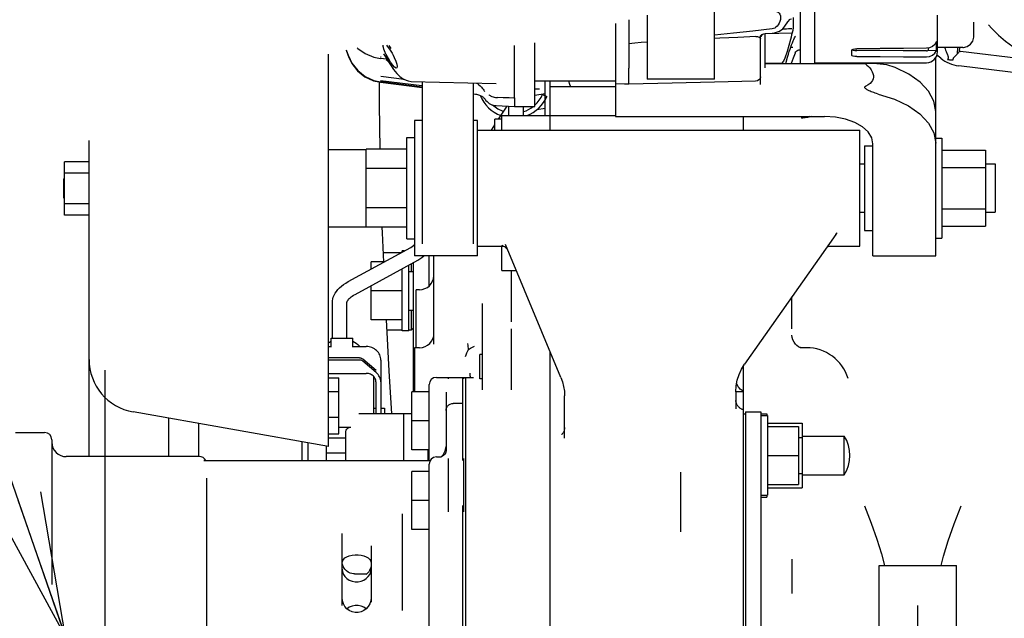
# Model space of a CAD drawing. Units: millimetres. Extents: x 644 to 1218, y 464 to 878.
# Drawn here: x 675 to 695, y 732 to 744 of the extents above; entities that cross this region are included whole.
import ezdxf

# ---------------------------------------------------------------- set-up
doc = ezdxf.new("R2010")
doc.units = ezdxf.units.MM
doc.header["$LTSCALE"] = 32.67
doc.header["$PDSIZE"] = 0.8
doc.linetypes.add('CENTER', pattern=[0.6, 0.375, -0.075, 0.075, -0.075])
doc.layers.get('0').update_dxf_attribs({"linetype": 'CONTINUOUS'})
doc.layers.get('Defpoints').update_dxf_attribs({"linetype": 'CONTINUOUS'})
doc.layers.add('ALL_AXIS', color=7, linetype='CONTINUOUS')
doc.layers.add('ALL_FEATURES', color=7, linetype='CONTINUOUS')
doc.styles.get("Standard").update_dxf_attribs({"font": 'txt.shx', "width": 0.8, "bigfont": '@extfont2.shx'})
doc.dimstyles.new('DIMSTYLE_15', dxfattribs={"dimtxt": 3.2, "dimasz": 3, "dimexe": 0.18, "dimexo": 0.0625, "dimgap": 0.09, "dimtad": 1, "dimdec": 0, "dimlfac": 10, "dimdsep": 46, "dimtxsty": 'STANDARD', "dimblk": 'OPEN', "dimblk1": 'OPEN', "dimblk2": 'OPEN', "dimcen": 0.09, "dimadec": 0, "dimazin": 0, "dimtp": 0.3, "dimtm": 0.3, "dimtfac": 1, "dimtdec": 0, "dimtofl": 0, "dimtmove": 0, "dimatfit": 3, "dimldrblk": 'OPEN', "dimfxl": 1, "dimtolj": 1, "dimarcsym": 0})
doc.dimstyles.get("Standard").update_dxf_attribs({"dimtxt": 3.2, "dimasz": 3, "dimexe": 0.18, "dimexo": 0.0625, "dimgap": 0.09, "dimtad": 1, "dimdec": 3, "dimdsep": 46, "dimtxsty": 'STANDARD', "dimblk": 'OPEN', "dimblk1": 'OPEN', "dimblk2": 'OPEN', "dimcen": 0.09, "dimadec": 0, "dimazin": 0, "dimtol": 1, "dimtp": 0.001, "dimtm": 0.001, "dimtfac": 1, "dimtdec": 3, "dimtofl": 0, "dimtmove": 0, "dimatfit": 3, "dimldrblk": 'OPEN', "dimfxl": 1, "dimtolj": 1, "dimarcsym": 0})

# ---------------------------------------------------------------- blocks, each defined once
blk = doc.blocks.new('_OPEN')
at = {"color": 0, "linetype": 'ByBlock'}
for p, q in [((0, 0), (-1, 0.1667)), ((-1, -0.1667), (0, 0)), ((-1, 0), (0, 0))]:
    blk.add_line(p, q, dxfattribs=at)
blk = doc.blocks.new('*D74')
at = {"color": 0, "linetype": 'Continuous', "lineweight": -2}
for p, q in [((665.041, 733.166), (665.041, 736.166)), ((676.373, 730.166), (664.861, 730.166)), ((670.092, 725.289), (664.861, 725.289)), ((665.041, 722.289), (665.041, 714.842))]:
    blk.add_line(p, q, dxfattribs=at)
at = {"layer": 'Defpoints', "color": 0, "linetype": 'Continuous'}
for p in [(665.041, 730.166), (676.436, 730.166), (670.154, 725.289)]:
    blk.add_point(p, dxfattribs=at)
at = {"color": 0, "linetype": 'Continuous', "lineweight": -2, "xscale": 3, "yscale": 3, "zscale": 3}
for p, rotation in [((665.041, 730.166), 270), ((665.041, 725.289), 90)]:
    blk.add_blockref('_OPEN', p, dxfattribs=dict(at, rotation=rotation))
at = {"color": 0, "linetype": 'Continuous', "insert": (661.751, 719.199), "char_height": 3.2, "attachment_point": 3, "rotation": 90}
blk.add_mtext('\\A1;49', dxfattribs=at)

msp = doc.modelspace()

# ---------------------------------------------------------------- linework, layer by layer
at = {"color": 7, "linetype": 'Continuous'}
for p, q in [((681.05586, 735.24975), (681.05586, 743.35802)), ((693.7122, 743.27412), (693.63356, 743.33591)), ((694.05893, 743.37064), (694.06405, 743.4996)), ((694.09944, 743.41752), (694.10765, 743.4996)), ((695.60333, 743.23189), (694.11975, 743.41734)), ((691.33586, 743.16463), (691.33586, 743.17903)), ((696.11917, 742.86507), (694.08254, 743.11965)), ((685.53586, 742.08916), (685.53586, 742.78916)), ((685.63586, 741.78916), (685.63586, 742.78916)), ((685.32086, 742.63916), (685.41927, 742.63916)), ((685.53586, 742.54122), (685.32086, 742.50539)), ((685.48025, 742.52611), (685.5717, 742.48565)), ((685.63586, 742.68916), (686.99012, 742.68916)), ((684.57225, 742.01416), (684.75213, 742.28398)), ((684.78586, 742.08916), (684.78586, 742.28221)), ((685.08586, 742.08916), (685.08586, 742.27618)), ((685.53586, 742.23709), (685.35902, 742.20761)), ((684.49586, 741.78916), (684.49586, 742.01416)), ((684.63586, 742.01416), (684.49586, 742.01416)), ((684.63586, 742.08916), (686.99012, 742.08916)), ((684.63586, 741.78916), (684.63586, 742.08915)), ((689.63586, 741.78916), (689.63586, 742.06946)), ((690.83586, 742.06946), (690.83586, 742.03768)), ((690.84489, 742.04282), (690.83586, 742.03768)), ((690.86399, 742.0404), (690.83586, 742.03768)), ((690.86375, 742.03936), (690.83586, 742.03768)), ((690.86393, 742.03768), (690.83586, 742.03768)), ((690.84715, 742.04407), (690.84489, 742.04282)), ((684.13586, 741.78916), (692.03586, 741.78916)), ((684.42225, 741.78916), (684.49586, 741.89957)), ((692.03586, 739.38916), (692.03586, 741.78915)), ((676.10586, 735.03706), (676.10586, 741.57317)), ((682.67586, 741.63916), (682.83586, 741.63916)), ((682.67586, 739.53917), (682.67586, 741.63914)), ((693.61086, 741.62416), (693.73586, 741.62416)), ((693.73586, 741.62415), (693.73586, 739.55416)), ((681.83586, 741.38336), (681.05586, 741.38336)), ((681.83586, 739.78086), (681.83586, 741.39745)), ((682.67586, 741.39745), (681.83586, 741.39745)), ((693.73586, 741.37416), (694.63586, 741.37416)), ((694.63586, 741.37416), (694.63586, 739.80416)), ((675.59586, 740.03086), (675.59586, 741.13586)), ((676.10586, 741.13586), (675.59586, 741.13586)), ((676.10586, 740.90079), (675.59586, 740.90079)), ((682.67586, 740.9933), (681.83586, 740.9933)), ((692.03586, 741.08916), (692.13586, 741.08916)), ((693.73586, 741.01887), (694.63586, 741.01887)), ((694.63586, 741.08916), (694.83586, 741.08916)), ((694.83586, 741.08916), (694.83586, 740.08916)), ((675.58586, 740.78336), (675.59586, 740.79336)), ((675.58586, 740.38336), (675.58586, 740.78336)), ((675.58586, 740.38336), (675.59586, 740.37336)), ((676.10586, 740.26592), (675.59586, 740.26592)), ((682.67586, 740.18501), (681.83586, 740.18501)), ((692.03586, 740.08916), (692.13586, 740.08916)), ((693.73586, 740.15944), (694.63586, 740.15944)), ((694.63586, 740.08916), (694.83586, 740.08916)), ((676.10586, 740.03086), (675.59586, 740.03086)), ((681.83586, 739.78336), (681.05586, 739.78336)), ((682.67586, 739.78086), (681.83586, 739.78086)), ((691.5429, 739.6283), (691.57216, 739.66781)), ((691.57231, 739.66799), (691.57218, 739.66782)), ((693.73586, 739.80416), (694.63586, 739.80416)), ((682.67586, 739.53916), (682.83586, 739.53916)), ((691.5429, 739.6283), (689.65655, 736.9497)), ((693.61086, 739.55416), (693.73586, 739.55416)), ((681.46029, 738.65517), (682.75575, 739.36178)), ((682.57586, 739.26365), (682.57586, 739.28916)), ((682.62261, 739.28916), (682.57586, 739.28916)), ((684.13586, 739.38916), (684.677, 739.38916)), ((684.63586, 738.88916), (684.63586, 739.38916)), ((685.85981, 736.67691), (684.71635, 739.4217)), ((684.71649, 739.42137), (684.71644, 739.42148)), ((691.36613, 739.37729), (691.41206, 739.38684)), ((691.41206, 739.38684), (691.45377, 739.38926)), ((691.45202, 739.38916), (692.03586, 739.38916)), ((681.60395, 738.3918), (682.8994, 739.09841)), ((681.93586, 738.91456), (681.93586, 739.06416)), ((682.21011, 739.06416), (681.93586, 739.06416)), ((682.55697, 739.25336), (682.18982, 739.25336)), ((683.13586, 738.56666), (683.13586, 739.18916)), ((683.23586, 737.36141), (683.23586, 739.18916)), ((682.57586, 737.63916), (682.57586, 738.92193)), ((682.71586, 737.63916), (682.71586, 738.99829)), ((682.71586, 738.86416), (682.81586, 738.86416)), ((682.76586, 739.02556), (682.76586, 738.86416)), ((682.81586, 736.37562), (682.81586, 739.05284)), ((684.63586, 738.88916), (684.93821, 738.88916)), ((684.83586, 737.82425), (684.83586, 738.88916)), ((681.93586, 737.86416), (681.93586, 738.57284)), ((682.57586, 738.46416), (681.93586, 738.46416)), ((682.86586, 737.28916), (682.86586, 738.48916)), ((682.93586, 738.48916), (682.86586, 738.48916)), ((690.63586, 737.67722), (690.63586, 738.34031)), ((681.13586, 737.4836), (681.13586, 738.22158)), ((681.43586, 737.4836), (681.43586, 738.22158)), ((682.71586, 738.06416), (682.81586, 738.06416)), ((682.76586, 738.06416), (682.76586, 737.65336)), ((684.23586, 736.41777), (684.23586, 738.20271)), ((682.57586, 737.86416), (681.93586, 737.86416)), ((682.57586, 737.65336), (682.2669, 737.65336)), ((682.71586, 737.63916), (682.57586, 737.63916)), ((682.76586, 737.65336), (682.71586, 737.65336)), ((682.81586, 737.70336), (682.76586, 737.65336)), ((684.83586, 736.41777), (684.83586, 737.68247)), ((681.11086, 737.302), (681.11086, 737.4836)), ((681.11086, 737.4836), (681.56086, 737.4836)), ((681.56086, 737.302), (681.56086, 737.4836)), ((690.63601, 737.54707), (690.63601, 737.54696)), ((681.05586, 737.3129), (681.11086, 737.3129)), ((681.56086, 737.3129), (681.83586, 737.3129)), ((682.83586, 737.28916), (682.83586, 736.37562)), ((682.93586, 737.28916), (682.83586, 737.28916)), ((683.94172, 737.33459), (683.93789, 737.37306)), ((683.9486, 737.25457), (683.94172, 737.33459)), ((690.81242, 737.29136), (690.79711, 737.29712)), ((690.93586, 737.28916), (690.8068, 737.28916)), ((681.69581, 737.08052), (681.05586, 737.08052)), ((681.69581, 737.03512), (681.05586, 737.03512)), ((682.04293, 736.81952), (681.76483, 737.05589)), ((682.13586, 737.0347), (682.13586, 735.91903)), ((684.18586, 736.64916), (684.18586, 737.14916)), ((684.23586, 737.14916), (684.18586, 737.14916)), ((685.63586, 718.97607), (685.63586, 737.2145)), ((682.04293, 736.77412), (681.76483, 737.01049)), ((689.63586, 725.78916), (689.63586, 736.91613)), ((681.05586, 736.75891), (681.83586, 736.75891)), ((681.05586, 736.66529), (681.26586, 736.66529)), ((681.26586, 735.51016), (681.26586, 736.66529)), ((681.98586, 736.69816), (681.98586, 735.91903)), ((683.28586, 736.67562), (684.05115, 736.67562)), ((683.52786, 736.6756), (683.52786, 736.64495)), ((683.83586, 736.66482), (683.83586, 736.66947)), ((683.83586, 734.95873), (683.83586, 736.66439)), ((683.84786, 736.6756), (683.84786, 736.64495)), ((683.88586, 736.67561), (683.88586, 727.0985)), ((683.98586, 736.69773), (683.98586, 736.76002)), ((684.23586, 736.64916), (684.18586, 736.64916)), ((682.03586, 736.58071), (682.03586, 735.91903)), ((683.13586, 734.9591), (683.13586, 736.52561)), ((681.26586, 736.37571), (681.05586, 736.37571)), ((682.77786, 735.17562), (682.77786, 736.37562)), ((683.13586, 736.37562), (682.77786, 736.37562)), ((683.48586, 736.36785), (683.48586, 735.1602)), ((685.93105, 736.39417), (685.93586, 736.29682)), ((685.93586, 735.41848), (685.93586, 736.29682)), ((689.47586, 736.38706), (689.63586, 736.38706)), ((689.47586, 736.37995), (689.47586, 736.02823)), ((689.63043, 736.38706), (689.62528, 736.38963)), ((681.98586, 736.04033), (682.03586, 736.04033)), ((682.13586, 736.04033), (682.21086, 736.04033)), ((682.21086, 736.04031), (682.21086, 735.91903)), ((683.83586, 736.13713), (683.63586, 736.13713)), ((689.62659, 736.00183), (689.61304, 736.00949)), ((689.62594, 736.0022), (689.63586, 735.99673)), ((689.62676, 736.00173), (689.62664, 736.0018)), ((681.05586, 735.24975), (677.01484, 735.96229)), ((677.75586, 735.03706), (677.75586, 735.83163)), ((681.05586, 735.85065), (681.26586, 735.85065)), ((682.61586, 735.91903), (681.68586, 735.91903)), ((682.77786, 735.91916), (682.61586, 735.91916)), ((682.61586, 734.9591), (682.61586, 735.91914)), ((689.67386, 735.91206), (689.63586, 735.91206)), ((689.67386, 735.96206), (689.67386, 727.81206)), ((689.67386, 735.96206), (689.99386, 735.96206)), ((689.99386, 735.96206), (689.99386, 727.81206)), ((689.99386, 735.92206), (690.11386, 735.92206)), ((689.99386, 735.88706), (690.13386, 735.88706)), ((690.11386, 735.92202), (690.11386, 735.88706)), ((690.13386, 735.88702), (690.13386, 734.23709)), ((678.37786, 735.03706), (678.37786, 735.72195)), ((681.26586, 735.64381), (681.51586, 735.64381)), ((683.13586, 735.77562), (682.77786, 735.77562)), ((690.13386, 735.73206), (690.84386, 735.73206)), ((690.13386, 735.66206), (690.77386, 735.66206)), ((690.77386, 735.66206), (690.77386, 734.46206)), ((690.84386, 735.73206), (690.84386, 734.39206)), ((674.58586, 735.53706), (675.18586, 735.53706)), ((681.05586, 735.51016), (681.26586, 735.51016)), ((681.41586, 735.42106), (681.05586, 735.42106)), ((681.41586, 734.9591), (681.41586, 735.55471)), ((690.77386, 735.43389), (690.84386, 735.43389)), ((690.84386, 735.46206), (691.71586, 735.46206)), ((691.71586, 734.66206), (691.71586, 735.46206)), ((675.33586, 735.38705), (675.33586, 732.39349)), ((680.51386, 734.9591), (680.51386, 735.34532)), ((680.63586, 734.9591), (680.63586, 735.3238)), ((681.01586, 734.9591), (681.01586, 735.2568)), ((678.38586, 735.03706), (675.63586, 735.03706)), ((681.01586, 735.11844), (681.41586, 735.11844)), ((683.13586, 735.17562), (682.77786, 735.17562)), ((683.11586, 734.9591), (683.11586, 735.17562)), ((683.28586, 735.03212), (683.38392, 735.03212)), ((683.40101, 735.03741), (683.40091, 735.03737)), ((683.52786, 735.00145), (683.52786, 733.89918)), ((683.84786, 735.00145), (683.84786, 733.89918)), ((690.13386, 735.06206), (690.77386, 735.06206)), ((678.48091, 734.9591), (683.15774, 734.9591)), ((683.13586, 726.73916), (683.13586, 734.88211)), ((678.53586, 734.59337), (678.53586, 731.01117)), ((682.77786, 733.53212), (682.77786, 734.73212)), ((683.13586, 734.73212), (682.77786, 734.73212)), ((688.33586, 733.48382), (688.33586, 734.71303)), ((690.77386, 734.69022), (690.84386, 734.69022)), ((690.84386, 734.66206), (691.71586, 734.66206)), ((690.13386, 734.46206), (690.77386, 734.46206)), ((690.13386, 734.39206), (690.84386, 734.39206)), ((689.99386, 734.23706), (690.13386, 734.23706)), ((689.99386, 734.20206), (690.11386, 734.20206)), ((690.11386, 734.23706), (690.11386, 734.20209)), ((683.13586, 734.13212), (682.77786, 734.13212)), ((683.83586, 727.67926), (683.83586, 734.02709)), ((682.58586, 731.85364), (682.58586, 733.85211)), ((681.33586, 731.96115), (681.33586, 733.45087)), ((683.13586, 733.53212), (682.77786, 733.53212)), ((681.93586, 733.19601), (681.93586, 732.02944)), ((681.34564, 732.80395), (681.33745, 732.84633)), ((690.63586, 732.918), (690.63586, 732.20896)), ((692.43586, 730.88916), (692.43586, 732.78916)), ((692.43586, 732.78916), (694.03586, 732.78916)), ((694.03586, 730.88916), (694.03586, 732.78916)), ((681.37725, 732.73349), (681.37739, 732.73327)), ((681.59566, 732.61176), (681.84576, 732.61176)), ((681.93586, 732.12779), (681.92896, 732.05849))]:
    msp.add_line(p, q, dxfattribs=at)
for points in [[(694.70039, 743.96331), (694.76633, 743.8918), (694.90795, 743.75492), (695.05335, 743.6301), (695.20318, 743.51644)], [(693.79614, 743.4996), (693.79833, 743.49128), (693.80491, 743.46928), (693.81323, 743.44418), (693.82349, 743.41576)], [(693.82349, 743.41576), (693.83121, 743.39573), (693.83846, 743.37771)], [(693.83846, 743.37771), (693.85113, 743.34661), (693.85637, 743.33314), (693.86073, 743.32088), (693.86407, 743.30976), (693.86628, 743.29973), (693.86726, 743.29089), (693.86709, 743.28316), (693.86587, 743.27618), (693.86358, 743.26957), (693.86011, 743.2631), (693.85538, 743.25671), (693.84933, 743.25041)], [(693.96621, 743.2427), (693.96584, 743.25042), (693.96671, 743.25774), (693.96884, 743.26509), (693.97238, 743.27278), (693.97746, 743.28098), (693.98407, 743.2897), (693.99211, 743.29906), (694.00149, 743.30916), (694.01219, 743.32023), (694.02424, 743.33262), (694.03686, 743.34583), (694.0488, 743.35888), (694.05893, 743.37064)], [(694.05893, 743.37064), (694.07014, 743.38113), (694.07934, 743.3903), (694.08664, 743.39816), (694.09219, 743.40476), (694.09611, 743.41017), (694.09851, 743.41444), (694.09944, 743.41754)], [(693.84933, 743.25041), (693.86232, 743.24781), (693.87608, 743.24565), (693.89047, 743.24394), (693.90533, 743.24271), (693.92051, 743.24197), (693.93586, 743.24172)], [(693.93586, 743.24172), (693.94604, 743.24183), (693.95617, 743.24216), (693.96621, 743.2427)], [(682.12194, 741.39745), (682.10714, 742.32128), (682.10849, 742.77697)], [(686.01826, 742.80853), (686.03747, 742.73893), (686.05652, 742.68916)], [(690.88394, 742.06946), (690.87589, 742.06267), (690.84715, 742.04407)], [(691.01165, 742.06946), (691.00393, 742.06628), (690.93595, 742.0484), (690.86375, 742.03936)], [(691.03362, 742.06946), (691.01958, 742.06365), (690.96439, 742.04839), (690.9115, 742.04011), (690.86393, 742.03768)], [(691.0007, 742.06946), (690.93694, 742.05166), (690.86399, 742.0404)], [(682.19857, 739.05786), (682.17134, 739.66626), (682.16766, 739.78086)], [(682.75575, 739.36178), (682.78488, 739.37958), (682.81213, 739.40014), (682.83586, 739.422)], [(684.63975, 739.40667), (684.63931, 739.40679), (684.64359, 739.40539), (684.65479, 739.40089), (684.672, 739.39226), (684.69349, 739.3789), (684.71744, 739.36046), (684.74211, 739.33693), (684.7611, 739.31428)], [(682.8994, 739.09841), (682.94437, 739.12535), (682.98703, 739.15585), (683.02643, 739.18916)], [(681.13586, 738.22158), (681.13793, 738.25869), (681.1443, 738.2967), (681.15522, 738.33535), (681.17096, 738.37449), (681.19172, 738.41383), (681.21759, 738.45293), (681.24839, 738.49123), (681.28377, 738.52819), (681.32317, 738.5633), (681.36603, 738.59626), (681.41187, 738.62691), (681.46029, 738.65517)], [(681.43586, 738.22158), (681.43654, 738.22863), (681.43893, 738.23781), (681.44331, 738.2487), (681.44995, 738.26112), (681.45909, 738.27495), (681.47097, 738.29), (681.48572, 738.30603), (681.50346, 738.32279), (681.52422, 738.34003), (681.54796, 738.35746), (681.57459, 738.37481), (681.60395, 738.3918)], [(682.364, 735.91903), (682.31198, 736.81323), (682.25559, 737.86416)], [(690.79711, 737.29712), (690.77011, 737.31098), (690.73994, 737.3324), (690.70845, 737.36304), (690.679, 737.40325), (690.65554, 737.45105), (690.64086, 737.50287), (690.63601, 737.54707)], [(681.05586, 737.39264), (681.07574, 737.40559), (681.11086, 737.4244)], [(681.56086, 737.42441), (681.59624, 737.40543), (681.63047, 737.3831), (681.66232, 737.35811), (681.69153, 737.33068), (681.70731, 737.3129)], [(682.13586, 737.0347), (682.13446, 737.0615), (682.1303, 737.08808), (682.12336, 737.11428), (682.11371, 737.13974), (682.10137, 737.16435), (682.08649, 737.18775), (682.06912, 737.20981), (682.04947, 737.23018), (682.02765, 737.24875), (682.00397, 737.26523), (681.97854, 737.2795), (681.95175, 737.29136), (681.92376, 737.30073), (681.89494, 737.30747), (681.86553, 737.31154), (681.83586, 737.3129)], [(683.8899, 737.10494), (683.90237, 737.14269), (683.91722, 737.18052), (683.9486, 737.25457)], [(683.9486, 737.25457), (683.9889, 737.27942), (684.03153, 737.30132), (684.07535, 737.31965)], [(681.69581, 737.08052), (681.70847, 737.07981), (681.72093, 737.07767), (681.73299, 737.07414), (681.74444, 737.06928), (681.75512, 737.06316), (681.76483, 737.05589)], [(681.76483, 737.01049), (681.75512, 737.01776), (681.74444, 737.02388), (681.73299, 737.02874), (681.72093, 737.03227), (681.70847, 737.03441), (681.69581, 737.03512)], [(689.47586, 736.37995), (689.4833, 736.50101), (689.50554, 736.62027), (689.54223, 736.73594), (689.59281, 736.8463), (689.65655, 736.9497)], [(682.03586, 736.58071), (682.0346, 736.60065), (682.03084, 736.62038), (682.02464, 736.63955), (682.01605, 736.65802), (682.00519, 736.67554), (681.99224, 736.6918), (681.97728, 736.70672), (681.96054, 736.72005), (681.94228, 736.73159), (681.92262, 736.74127), (681.9019, 736.74892), (681.88038, 736.75444), (681.85823, 736.75779), (681.83586, 736.75891)], [(682.13586, 736.58071), (682.13433, 736.60768), (682.12974, 736.63442), (682.12216, 736.66055), (682.11165, 736.68591), (682.09831, 736.71019), (682.08232, 736.73311), (682.06378, 736.75452), (682.04293, 736.77412)], [(683.98586, 736.69773), (683.98438, 736.68493), (683.98113, 736.67731), (683.97931, 736.67562)], [(685.85981, 736.67691), (685.89284, 736.58514), (685.91666, 736.49059), (685.93105, 736.39417)], [(689.62528, 736.38963), (689.60554, 736.40125), (689.58455, 736.41633), (689.56334, 736.43497), (689.54278, 736.4572), (689.52375, 736.4829), (689.50703, 736.51181), (689.49332, 736.54362), (689.49205, 736.54792)], [(683.48586, 735.9915), (683.48963, 736.02396), (683.50075, 736.05477), (683.51867, 736.08241), (683.54248, 736.10547), (683.57091, 736.12277), (683.60254, 736.13349), (683.63586, 736.13713)], [(689.61304, 736.00949), (689.60352, 736.01492), (689.59346, 736.02084), (689.58296, 736.02733), (689.57207, 736.03452), (689.56084, 736.04253), (689.54941, 736.05149), (689.53792, 736.06153), (689.52659, 736.07278), (689.51563, 736.0854), (689.50527, 736.09964), (689.49578, 736.11583), (689.48749, 736.13445), (689.48089, 736.15615), (689.47675, 736.18161), (689.47586, 736.20088)], [(681.41586, 735.55471), (681.42075, 735.58225), (681.43495, 735.60708), (681.45708, 735.6268), (681.48495, 735.63945), (681.51586, 735.64381)], [(685.93586, 735.64058), (685.93469, 735.61746), (685.9288, 735.58432), (685.91901, 735.55498), (685.90691, 735.53063), (685.8946, 735.51228), (685.88425, 735.50019), (685.87759, 735.49384), (685.87541, 735.49206)], [(683.4009, 735.0374), (683.39001, 735.03365), (683.38524, 735.03255)], [(683.48586, 735.1602), (683.4821, 735.13072), (683.46529, 735.09159), (683.43495, 735.05759), (683.40101, 735.03741)], [(692.13586, 734.02248), (692.27326, 733.66371), (692.39252, 733.33127), (692.48861, 733.02635), (692.54953, 732.78916)], [(693.72345, 732.78916), (693.76943, 732.97798), (693.86808, 733.2983), (693.99223, 733.64705), (694.13586, 734.02248)], [(681.33586, 732.82895), (681.34274, 732.87362), (681.36252, 732.91171), (681.3939, 732.94312), (681.43557, 732.96796), (681.48596, 732.9864), (681.54308, 732.99857), (681.60445, 733.00461), (681.66727, 733.00461), (681.72863, 732.99857), (681.78575, 732.9864), (681.83614, 732.96796), (681.87781, 732.94312), (681.90919, 732.91171), (681.92897, 732.87362), (681.93586, 732.82895)], [(681.37725, 732.73349), (681.35954, 732.76587), (681.34564, 732.80395)], [(681.92925, 732.74832), (681.91887, 732.71387), (681.90474, 732.68287), (681.88804, 732.65611), (681.87041, 732.6344), (681.85369, 732.61804), (681.83961, 732.60688), (681.82956, 732.60033), (681.82724, 732.599)], [(681.93586, 732.80719), (681.93495, 732.78528), (681.92925, 732.74832)], [(681.33586, 732.70884), (681.34275, 732.65462), (681.36254, 732.60297), (681.39392, 732.55578), (681.43558, 732.51485), (681.48597, 732.48198), (681.54309, 732.45893), (681.60445, 732.44703), (681.66726, 732.44703), (681.72863, 732.45893), (681.78574, 732.48198), (681.83613, 732.51485), (681.87779, 732.55578), (681.90917, 732.60297), (681.92896, 732.65462), (681.93586, 732.70884)], [(681.59594, 732.61176), (681.57561, 732.61264), (681.53974, 732.6184), (681.5012, 732.63071), (681.46256, 732.65027), (681.42629, 732.67691), (681.39454, 732.70973), (681.37739, 732.73327)], [(681.92896, 732.05849), (681.90917, 731.99472), (681.87779, 731.93815), (681.83613, 731.89028), (681.78574, 731.85261), (681.72863, 731.82655), (681.66726, 731.81323), (681.60445, 731.81323), (681.54309, 731.82655), (681.48597, 731.85261), (681.43558, 731.89028), (681.39392, 731.93815), (681.36254, 731.99472), (681.34275, 732.05849), (681.33586, 732.12779)], [(681.83182, 731.88706), (681.78574, 731.9215), (681.72863, 731.94756), (681.66726, 731.96088), (681.60445, 731.96088), (681.54309, 731.94756), (681.48597, 731.9215), (681.4399, 731.88706)]]:
    msp.add_lwpolyline(points, dxfattribs=at)
for centre, radius, start, end in [((694.17557, 743.86386), 0.45, 260.296232, 262.874984), ((694.17557, 743.86386), 0.75, 231.842773, 262.874984), ((684.88586, 742.78916), 0.75, 0, 1.483542), ((684.88586, 742.78916), 0.65, 312.045759, 336.128926), ((684.88586, 742.78916), 0.75, 202.126022, 249.334267), ((684.88586, 742.78916), 0.75, 290.966143, 336.128926), ((684.88586, 742.78916), 0.65, 227.471188, 251.387996), ((684.88586, 742.78916), 0.65, 287.926797, 307.837922), ((682.93586, 738.78916), 0.3, 270, 357.260309), ((682.93586, 737.58916), 0.3, 270, 0), ((690.93586, 736.38916), 0.9, 16.998581, 90), ((677.20586, 737.04557), 1.1, 180, 260), ((683.28586, 736.52562), 0.15, 90, 180), ((675.18586, 735.38706), 0.15, 0, 90), ((691.10919, 735.06206), 0.72667, 326.601512, 33.398488), ((675.63586, 735.33706), 0.3, 180, 270), ((683.18586, 735.2591), 0.3, 310.934069, 357.772542), ((678.38586, 734.88706), 0.15, 28.853816, 90), ((683.28586, 734.88212), 0.15, 90, 180)]:
    msp.add_arc(centre, radius, start, end, dxfattribs=at)
at = {"layer": 'ALL_AXIS', "color": 7, "linetype": 'CENTER'}
for p, q in [((676.43586, 724.88969), (676.43586, 736.82814)), ((693.23586, 714.81059), (693.23586, 734.03801))]:
    msp.add_line(p, q, dxfattribs=at)
at = {"layer": 'ALL_FEATURES', "color": 7, "linetype": 'Continuous'}
for p, q in [((690.80591, 744.58179), (690.80591, 743.16463)), ((691.10591, 743.17903), (691.10591, 744.56206)), ((689.03586, 742.84372), (689.03586, 744.46902)), ((687.64586, 744.16586), (687.64586, 742.84372)), ((693.64591, 743.40915), (693.64591, 744.16795)), ((686.99012, 743.99371), (686.99012, 742.06946)), ((687.26586, 744.0666), (687.26586, 743.56169)), ((690.66423, 744.11924), (690.66423, 743.88265)), ((694.39591, 743.72832), (694.39591, 744.0224)), ((690.01501, 743.75677), (689.99359, 743.7257)), ((690.08324, 743.78483), (690.22598, 743.79384)), ((690.08324, 743.07648), (690.08324, 743.78505)), ((690.08904, 743.7852), (690.63903, 743.79897)), ((690.52412, 743.87919), (690.43654, 743.87717)), ((690.64501, 743.81343), (690.63903, 743.79897)), ((682.25134, 743.54249), (682.26687, 743.52709)), ((682.29949, 743.54081), (682.34338, 743.47451)), ((684.90086, 742.45267), (684.90086, 743.54035)), ((685.32086, 742.45114), (685.32086, 743.59394)), ((687.26588, 743.56163), (687.26593, 743.07087)), ((689.97837, 743.69373), (689.98586, 743.673)), ((689.98586, 742.89101), (689.98586, 743.7234)), ((689.98927, 743.71493), (689.99359, 743.7257)), ((690.69977, 743.71714), (690.70292, 743.72315)), ((690.70315, 743.72355), (690.70962, 743.73313)), ((693.62732, 743.43756), (693.62732, 743.61766)), ((693.6459, 743.43755), (693.64592, 743.55641)), ((693.64592, 743.55641), (693.64593, 743.61756)), ((681.42288, 743.43998), (681.4768, 743.29328)), ((681.47651, 743.31243), (681.43041, 743.44166)), ((681.47668, 743.3122), (681.4305, 743.44168)), ((682.34338, 743.14282), (682.19951, 743.36369)), ((682.3169, 743.46375), (682.3432, 743.42406)), ((690.5473, 743.29507), (690.56662, 743.36153)), ((690.56662, 743.36153), (690.58178, 743.41183)), ((690.61178, 743.50229), (690.65695, 743.50338)), ((690.70173, 743.38307), (690.66162, 743.27469)), ((690.70196, 743.38366), (690.71681, 743.41023)), ((690.80591, 743.44542), (690.76849, 743.44444)), ((690.76966, 743.44483), (690.7741, 743.44576)), ((690.78297, 743.44641), (690.79308, 743.44879)), ((691.87591, 743.33069), (691.87591, 743.44245)), ((691.90437, 743.44126), (691.93612, 743.43669)), ((691.93612, 743.43669), (691.97393, 743.435)), ((693.45844, 743.43822), (693.45838, 743.48767)), ((693.45844, 743.43831), (693.62732, 743.43745)), ((693.59232, 743.38249), (693.62732, 743.43745)), ((694.16591, 743.4996), (693.64591, 743.4996)), ((681.99196, 743.29606), (682.13127, 743.26809)), ((682.14319, 743.29846), (682.13095, 743.29965)), ((682.13095, 743.27459), (682.18379, 743.26831)), ((682.26188, 743.25257), (682.13127, 743.26808)), ((682.24887, 743.25062), (682.27625, 743.23051)), ((682.25064, 743.26984), (682.3518, 743.11451)), ((690.08324, 743.16256), (692.15167, 743.16256)), ((690.41665, 743.16333), (690.08389, 743.16256)), ((690.46005, 743.21635), (690.41665, 743.16333)), ((690.48957, 743.27791), (690.46005, 743.21635)), ((690.50896, 743.16463), (690.5473, 743.29507)), ((690.66162, 743.27469), (690.62156, 743.16463)), ((691.10591, 743.17903), (693.41591, 743.17903)), ((692.25935, 743.16462), (692.15167, 743.16256)), ((692.15167, 743.16256), (692.18724, 743.13449)), ((692.18724, 743.13449), (692.21836, 743.10564)), ((692.31086, 743.16326), (692.31086, 743.17903)), ((693.61086, 739.18921), (693.61086, 743.29132)), ((682.35178, 743.11454), (682.40169, 743.04192)), ((682.40169, 743.04192), (682.46715, 742.95954)), ((687.26588, 742.89872), (687.26593, 743.06999)), ((692.21836, 743.10564), (692.24495, 743.07648)), ((681.98781, 742.80799), (682.13084, 742.7769)), ((681.993, 742.81368), (682.13053, 742.78358)), ((682.99068, 742.6745), (682.13053, 742.78357)), ((682.13084, 742.7769), (682.99074, 742.67039)), ((682.13095, 742.81355), (682.9867, 742.70813)), ((682.9825, 742.67603), (682.13095, 742.78408)), ((682.62041, 742.83613), (682.14052, 742.89525)), ((682.76463, 742.79625), (684.51833, 742.75033)), ((682.76603, 742.79621), (682.76623, 742.79621)), ((682.99086, 742.79033), (682.99086, 739.43928)), ((684.05086, 739.43928), (684.05086, 742.76257)), ((684.11344, 742.76093), (684.13405, 742.749)), ((685.32086, 742.80853), (686.97086, 742.80853)), ((687.26582, 742.73876), (687.26588, 742.89872)), ((689.03586, 742.84372), (687.64586, 742.84372)), ((689.98586, 742.8881), (689.98548, 742.88821)), ((689.98586, 742.73033), (689.98586, 742.88855)), ((682.99086, 742.67497), (682.9825, 742.67603)), ((684.23522, 742.65548), (684.25159, 742.6335)), ((684.27841, 742.58787), (684.27886, 742.58683)), ((684.27886, 742.58683), (684.27977, 742.58452)), ((684.37284, 742.52008), (684.37251, 742.52033)), ((684.29346, 742.42888), (684.29388, 742.42837)), ((684.31131, 742.40046), (684.30401, 742.40868)), ((684.51085, 742.4632), (684.54624, 742.46022)), ((684.87885, 742.4517), (684.54624, 742.46021)), ((684.90086, 742.45267), (684.90086, 742.45114)), ((684.90086, 742.45114), (684.90086, 742.44996)), ((684.90086, 742.44863), (684.90089, 742.27618)), ((685.32086, 742.27626), (685.32086, 742.44863)), ((684.52351, 742.29596), (684.90089, 742.27618)), ((684.90089, 742.27618), (685.32086, 742.27618)), ((682.99086, 741.98916), (682.83586, 741.98916)), ((682.83586, 741.98907), (682.83586, 739.18924)), ((684.13586, 741.98916), (684.05086, 741.98916)), ((684.13586, 739.18923), (684.13586, 741.98908)), ((686.99012, 742.06946), (691.31086, 742.06946)), ((692.31086, 739.18921), (692.31086, 741.50566)), ((692.13586, 741.46466), (692.31086, 741.46466)), ((692.13586, 741.46462), (692.13586, 739.71369)), ((692.13586, 739.71366), (692.31086, 739.71366)), ((684.13586, 739.18916), (682.83586, 739.18916)), ((692.31086, 739.18916), (693.61086, 739.18916))]:
    msp.add_line(p, q, dxfattribs=at)
for points in [[(690.22598, 744.25677), (690.25255, 744.25503), (690.27885, 744.25158), (690.3045, 744.24598), (690.32897, 744.23754), (690.35147, 744.2253), (690.37085, 744.20823), (690.38616, 744.18501), (690.39617, 744.15466), (690.39969, 744.11767), (690.3962, 744.0767), (690.38621, 744.03552), (690.37093, 743.99741), (690.35153, 743.96407), (690.32907, 743.93625), (690.30459, 743.91431), (690.27891, 743.89811), (690.25254, 743.88731), (690.22598, 743.88159)], [(690.48957, 743.93685), (690.54991, 744.02848), (690.60087, 744.07923), (690.62568, 744.08842)], [(690.22598, 743.88159), (689.82416, 743.83465), (689.42762, 743.79264), (689.03586, 743.7541)], [(689.98586, 743.7234), (689.98879, 743.73707), (689.9974, 743.75028), (690.01117, 743.76224)], [(690.01117, 743.76224), (690.03179, 743.77328), (690.05649, 743.78103), (690.08324, 743.78483)], [(690.22598, 743.79384), (690.24973, 743.79605), (690.27266, 743.79962), (690.29482, 743.80447)], [(690.29482, 743.80447), (690.37993, 743.83721), (690.44664, 743.8843), (690.48957, 743.93685)], [(690.63634, 743.882), (690.59894, 743.88099), (690.56153, 743.88013), (690.52412, 743.87919)], [(690.63903, 743.79897), (690.62979, 743.75589), (690.61923, 743.71053), (690.60736, 743.66311)], [(690.64501, 743.81343), (690.65257, 743.83361), (690.6588, 743.85377), (690.66277, 743.87052), (690.66423, 743.88265)], [(682.24863, 743.35014), (682.22956, 743.39134), (682.21386, 743.42924), (682.20157, 743.46343), (682.19273, 743.49344), (682.18731, 743.51904), (682.18533, 743.53987), (682.18577, 743.54478)], [(687.26586, 743.57952), (687.39095, 743.59236), (687.51762, 743.60429), (687.64586, 743.6157)], [(689.8876, 743.72361), (689.51775, 743.70646), (689.14722, 743.68885), (689.03438, 743.68337)], [(689.8876, 743.72361), (689.90047, 743.72373), (689.91315, 743.72289), (689.92532, 743.72111)], [(689.92532, 743.72111), (689.95684, 743.71076), (689.97837, 743.69373)], [(690.60736, 743.66311), (690.57362, 743.54065), (690.53391, 743.41103), (690.48957, 743.27791)], [(690.58178, 743.41183), (690.59725, 743.45982), (690.61338, 743.50697), (690.6297, 743.55214), (690.6457, 743.59407), (690.66103, 743.63209), (690.67539, 743.66564), (690.68843, 743.69418), (690.69977, 743.71714)], [(693.62732, 743.61757), (693.59233, 743.56223), (693.54243, 743.51887)], [(694.16591, 743.4996), (694.18218, 743.50017), (694.25995, 743.51958), (694.32704, 743.56511), (694.374, 743.63089), (694.39499, 743.70782), (694.39591, 743.7283)], [(681.65003, 743.49071), (681.65989, 743.47921), (681.81343, 743.36951), (681.99196, 743.29606)], [(682.42251, 743.09028), (682.38344, 743.13188), (682.33967, 743.19136), (682.29261, 743.26719), (682.24863, 743.35014)], [(682.26687, 743.52709), (682.29102, 743.49862), (682.3169, 743.46375)], [(682.3432, 743.42406), (682.36888, 743.38112), (682.39286, 743.33687), (682.41429, 743.2932)], [(690.71681, 743.41023), (690.73566, 743.42866), (690.7553, 743.44), (690.76966, 743.44483)], [(691.87591, 743.44245), (691.88334, 743.45362), (691.90451, 743.46331), (691.93629, 743.46995), (691.97393, 743.47248)], [(691.97393, 743.30921), (691.9363, 743.31089), (691.90452, 743.31548), (691.88334, 743.32238), (691.87591, 743.33069)], [(691.88122, 743.45044), (691.88328, 743.44813), (691.90437, 743.44126)], [(693.41579, 743.48136), (692.94371, 743.47818), (692.46303, 743.47573), (691.97393, 743.47248)], [(693.4159, 743.42922), (692.9365, 743.43087), (692.45585, 743.43332), (691.97393, 743.435)], [(693.54243, 743.51887), (693.48187, 743.49114), (693.41579, 743.48136)], [(693.41583, 743.3034), (693.4819, 743.31252), (693.54244, 743.33963), (693.59232, 743.38249)], [(693.4159, 743.42922), (693.43038, 743.4302), (693.44464, 743.4332), (693.45844, 743.43831)], [(681.47652, 743.31243), (681.53999, 743.17621), (681.6603, 743.01825), (681.81449, 742.89505), (681.993, 742.81368)], [(681.4768, 743.29328), (681.53693, 743.16612), (681.65577, 743.01107), (681.80915, 742.88924), (681.98781, 742.80799)], [(682.41429, 743.2932), (682.44667, 743.21582), (682.46714, 743.1497), (682.47399, 743.10314), (682.46827, 743.07721), (682.45721, 743.07167)], [(691.97393, 743.30921), (692.46177, 743.30749), (692.94245, 743.30504), (693.41583, 743.3034)], [(692.7674, 743.08467), (692.59427, 743.13557), (692.38914, 743.16119), (692.25935, 743.16462)], [(682.45721, 743.07167), (682.45136, 743.07248), (682.42251, 743.09028)], [(682.46715, 742.95954), (682.53045, 742.89571), (682.60467, 742.84233), (682.70017, 742.80469), (682.76621, 742.79623)], [(692.24495, 743.07648), (692.27548, 743.03482), (692.29727, 742.99467), (692.31141, 742.95611), (692.31863, 742.91916), (692.31932, 742.88352), (692.3135, 742.8493), (692.30087, 742.81635), (692.2808, 742.78475), (692.25225, 742.75458), (692.21401, 742.72624), (692.16458, 742.70016)], [(693.61086, 742.17685), (693.57131, 742.38812), (693.46217, 742.59147), (693.2873, 742.77968), (693.05293, 742.94605), (692.7674, 743.08467)], [(684.13405, 742.749), (684.16464, 742.72671), (684.19175, 742.70301)], [(687.26268, 742.73826), (687.17419, 742.74056), (686.99012, 742.74623)], [(689.88586, 742.7985), (689.03277, 742.77998), (688.15933, 742.76002), (687.26268, 742.73826)], [(689.98548, 742.88821), (689.97587, 742.85406), (689.95418, 742.82514), (689.92275, 742.80551), (689.88586, 742.79856)], [(684.05086, 742.53971), (684.09617, 742.53307), (684.11652, 742.52991)], [(684.05086, 742.53897), (684.10402, 742.5316), (684.11734, 742.52963)], [(684.11653, 742.52991), (684.13528, 742.52626), (684.15636, 742.52047), (684.17537, 742.51368), (684.19246, 742.50625), (684.20791, 742.49837)], [(684.19175, 742.70301), (684.21526, 742.67897), (684.23522, 742.65548)], [(684.25159, 742.6335), (684.26434, 742.61404), (684.27324, 742.59847), (684.27841, 742.58787)], [(684.37251, 742.52033), (684.43067, 742.48626), (684.51085, 742.4632)], [(692.42077, 742.53498), (692.38606, 742.54436), (692.35454, 742.554), (692.32591, 742.56362), (692.29988, 742.57308), (692.27622, 742.5823), (692.25474, 742.59125), (692.23527, 742.59992), (692.21768, 742.60834), (692.20186, 742.61653), (692.18775, 742.62451), (692.1753, 742.63234), (692.16449, 742.64007), (692.15536, 742.64777), (692.14815, 742.65543), (692.1431, 742.663), (692.14049, 742.67037), (692.14051, 742.67754), (692.14318, 742.68411), (692.14827, 742.69008), (692.15541, 742.69538), (692.16458, 742.70016)], [(692.42077, 742.53498), (692.75288, 742.42968), (693.04308, 742.29106), (693.28129, 742.12413), (693.4592, 741.93481), (693.57046, 741.72974), (693.61086, 741.51612)], [(684.20791, 742.49837), (684.22187, 742.49025), (684.23449, 742.48201)], [(684.23449, 742.48201), (684.24588, 742.4738), (684.25611, 742.46572), (684.26521, 742.45792), (684.27321, 742.45053), (684.28015, 742.44366), (684.28593, 742.43756), (684.29043, 742.4325), (684.29346, 742.42888)], [(684.90086, 742.45114), (684.78713, 742.45417), (684.66669, 742.45767), (684.54636, 742.46134)], [(692.31086, 741.50566), (692.28554, 741.63172), (692.21134, 741.75085), (692.09241, 741.85738), (691.93469, 741.9463), (691.74573, 742.01336), (691.53445, 742.05519), (691.31086, 742.06946)]]:
    msp.add_lwpolyline(points, dxfattribs=at)
for centre, radius, start, end in [((693.41589, 743.40906), 0.23, 270.001119, 359.995164), ((686.97086, 742.83853), 0.03, 270, 311.640272), ((684.37754, 742.47645), 0.1, 198, 222.662179), ((684.53921, 742.59555), 0.3, 220.562647, 267)]:
    msp.add_arc(centre, radius, start, end, dxfattribs=at)

# ---------------------------------------------------------------- dimensions: what is measured, and where the dimension line sits
at = {"color": 7, "linetype": 'Continuous'}
dim = msp.add_linear_dim(base=(665.04065, 730.16591), p1=(670.15402, 725.28916), p2=(676.43586, 730.16591), angle=90, dimstyle='DIMSTYLE_15', dxfattribs=at)
dim.commit()
dim.dimension.update_dxf_attribs({"geometry": '*D74', "text_midpoint": (665.04065, 717.06582), "dimtype": 160})

# ---------------------------------------------------------------- leaders
at = {"color": 7, "linetype": 'Continuous', "annotation_type": 0, "has_hookline": 1, "hookline_direction": 0, "text_width": 53.76}
msp.add_leader([(675.61883, 731.31079), (667.3771, 755.09594), (670.7029, 755.09594)], dimstyle='STANDARD', override={"dimtad": 1}, dxfattribs=at)

doc.saveas('drawing.dxf')
